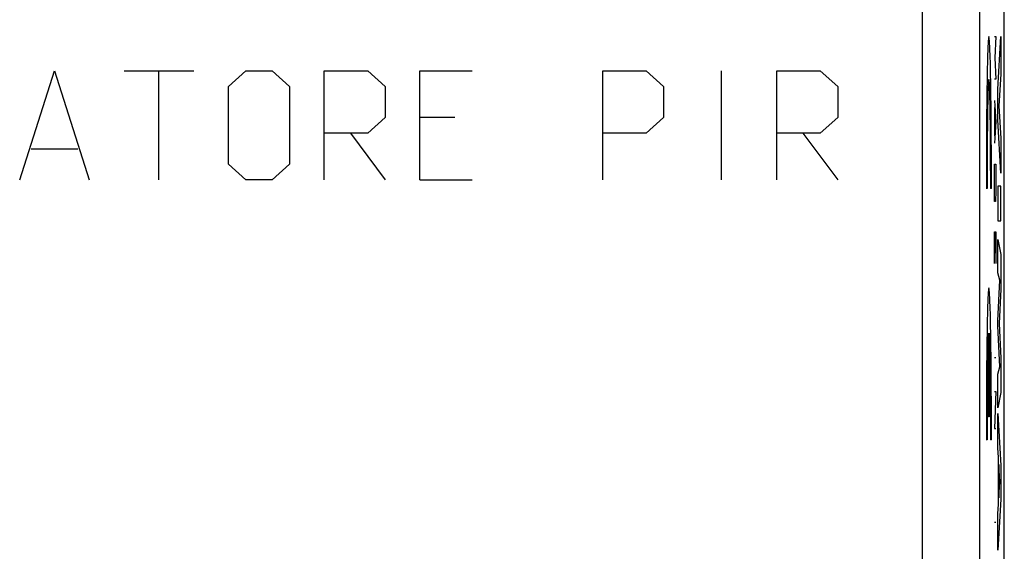
# Model space of a CAD drawing. Units: millimetres. Extents: x 123.3 to 168.1, y 82.8 to 131.8.
# Drawn here: x 151 to 168.1, y 114.3 to 123.6 of the extents above; entities that cross this region are included whole.
import ezdxf

# ---------------------------------------------------------------- set-up
doc = ezdxf.new("R2010")
doc.units = ezdxf.units.MM
doc.header["$LTSCALE"] = 16.335
doc.layers.get('0').update_dxf_attribs({"linetype": 'CONTINUOUS'})
for name, color, linetype in [('CURVE', 7, 'CONTINUOUS'), ('DRAFT', 7, 'CONTINUOUS'), ('RACCORDO', 7, 'CONTINUOUS')]:
    doc.layers.add(name, color=color, linetype=linetype)

msp = doc.modelspace()

# ---------------------------------------------------------------- linework, layer by layer
at = {"color": 253, "linetype": 'CONTINUOUS'}
for p, q in [((166.722, 102.712), (166.722, 125.392)), ((167.721, 102.626), (167.721, 125.392))]:
    msp.add_line(p, q, dxfattribs=at)
at = {"color": 7, "linetype": 'CONTINUOUS'}
msp.add_line((168.149, 89.149), (168.149, 125.392), dxfattribs=at)
at = {"layer": 'CURVE', "color": 253, "linetype": 'CONTINUOUS'}
for p, q in [((167.977, 123.27), (167.999, 123.27)), ((167.999, 123.27), (167.986, 122.899)), ((168.036, 122.351), (168.087, 123.271)), ((168.087, 123.271), (168.087, 122.613)), ((167.986, 122.899), (167.999, 122.528)), ((150.951, 120.77), (151.559, 122.67)), ((151.559, 122.67), (152.167, 120.77)), ((152.775, 122.67), (153.991, 122.67)), ((153.383, 120.77), (153.383, 122.67)), ((154.599, 122.399), (154.903, 122.67)), ((154.903, 122.67), (155.359, 122.67)), ((155.359, 122.67), (155.663, 122.399)), ((156.271, 120.77), (156.271, 122.67)), ((156.271, 122.67), (157.031, 122.67)), ((157.031, 122.67), (157.335, 122.399)), ((157.943, 120.77), (157.943, 122.67)), ((157.943, 122.67), (158.855, 122.67)), ((161.135, 120.77), (161.135, 122.67)), ((161.135, 122.67), (161.895, 122.67)), ((161.895, 122.67), (162.199, 122.399)), ((163.212, 120.77), (163.212, 122.67)), ((164.175, 122.67), (164.935, 122.67)), ((164.175, 120.77), (164.175, 122.67)), ((164.935, 122.67), (165.239, 122.399)), ((167.999, 122.528), (167.977, 122.528)), ((168.087, 122.613), (168.052, 122.06)), ((154.599, 121.042), (154.599, 122.399)), ((155.663, 122.399), (155.663, 121.042)), ((157.335, 122.399), (157.335, 121.856)), ((162.199, 122.399), (162.199, 121.856)), ((165.239, 122.399), (165.239, 121.856)), ((168.036, 121.818), (168.036, 122.351)), ((167.977, 122.156), (167.999, 121.785)), ((167.983, 121.537), (167.983, 122.032)), ((168.052, 122.06), (168.087, 121.491)), ((157.335, 121.856), (157.031, 121.585)), ((158.551, 121.856), (157.943, 121.856)), ((162.199, 121.856), (161.895, 121.585)), ((165.239, 121.856), (164.935, 121.585)), ((167.999, 121.785), (167.977, 121.413)), ((168.087, 120.886), (168.036, 121.818)), ((157.031, 121.585), (156.271, 121.585)), ((156.727, 121.585), (157.335, 120.77)), ((161.895, 121.585), (161.135, 121.585)), ((164.935, 121.585), (164.175, 121.585)), ((164.631, 121.585), (165.239, 120.77)), ((168.087, 121.491), (168.087, 120.886)), ((151.153, 121.313), (151.964, 121.313)), ((154.903, 120.77), (154.599, 121.042)), ((155.663, 121.042), (155.359, 120.77)), ((167.977, 121.042), (167.999, 121.042)), ((167.977, 120.578), (167.977, 121.042)), ((167.999, 121.042), (167.999, 120.578)), ((155.359, 120.77), (154.903, 120.77)), ((157.943, 120.77), (158.855, 120.77)), ((167.848, 120.62), (167.835, 120.62)), ((167.924, 120.62), (167.911, 120.62)), ((167.98, 120.392), (167.977, 120.578)), ((167.999, 120.578), (167.996, 120.392)), ((168.087, 120.661), (168.036, 120.661)), ((168.036, 120.661), (168.036, 120.056)), ((168.087, 120.056), (168.087, 120.661)), ((167.996, 120.392), (167.98, 120.392)), ((168.036, 120.056), (168.087, 120.056)), ((167.977, 119.866), (167.999, 119.866)), ((167.977, 119.309), (167.977, 119.866)), ((167.99, 119.866), (167.99, 119.494)), ((167.999, 119.866), (167.999, 119.309)), ((168.036, 119.151), (168.036, 119.73)), ((168.036, 119.73), (168.087, 119.468)), ((168.087, 119.468), (168.087, 118.864)), ((168.069, 119.021), (168.036, 119.151)), ((168.036, 118.311), (168.069, 119.021)), ((168.087, 118.864), (168.059, 118.265)), ((168.036, 118.226), (168.036, 118.311)), ((168.069, 117.506), (168.036, 118.226)), ((168.059, 118.265), (168.087, 117.66)), ((167.873, 116.635), (167.873, 118.096)), ((167.886, 118.096), (167.886, 116.635)), ((167.999, 117.668), (167.977, 117.668)), ((168.087, 117.66), (168.087, 117.061)), ((168.036, 117.382), (168.069, 117.506)), ((168.036, 116.79), (168.036, 117.382)), ((167.977, 117.08), (167.999, 117.08)), ((167.999, 117.08), (167.977, 116.43)), ((168.087, 117.061), (168.036, 116.79)), ((167.886, 116.635), (167.873, 116.635)), ((168.036, 116.695), (168.087, 115.785)), ((168.036, 116.096), (168.036, 116.695)), ((167.977, 116.43), (167.999, 116.43)), ((167.848, 116.235), (167.835, 116.235)), ((167.924, 116.235), (167.911, 116.235)), ((168.046, 115.929), (168.036, 116.096)), ((168.046, 115.105), (168.046, 115.929)), ((168.073, 115.504), (168.054, 115.805)), ((168.054, 115.805), (168.054, 115.225)), ((168.087, 115.785), (168.087, 115.199)), ((168.054, 115.225), (168.073, 115.504)), ((168.087, 115.199), (168.036, 114.31)), ((168.036, 114.948), (168.046, 115.105)), ((168.036, 114.31), (168.036, 114.948)), ((167.999, 114.79), (167.977, 114.79))]:
    msp.add_line(p, q, dxfattribs=at)
for centre, major_axis, start_param, end_param in [((167.88, 120.72), (0, 2.55), -1.610022, 1.610022), ((167.88, 120.72), (0, 1.8), -1.626381, 1.626381), ((167.88, 116.335), (0, 2.55), -1.610022, 1.610022), ((167.88, 116.335), (0, 1.8), 0.209871, 1.626381), ((167.88, 116.335), (0, 1.8), -1.626381, -0.209871)]:
    msp.add_ellipse(centre, major_axis=major_axis, ratio=0.017455, start_param=start_param, end_param=end_param, dxfattribs=at)
at = {"layer": 'DRAFT', "color": 7, "linetype": 'CONTINUOUS'}
msp.add_line((168.149, 89.149), (168.149, 125.392), dxfattribs=at)
at = {"layer": 'RACCORDO', "color": 253, "linetype": 'CONTINUOUS'}
for p, q in [((166.722, 102.712), (166.722, 125.392)), ((167.721, 102.626), (167.721, 125.392))]:
    msp.add_line(p, q, dxfattribs=at)

doc.saveas('drawing.dxf')
